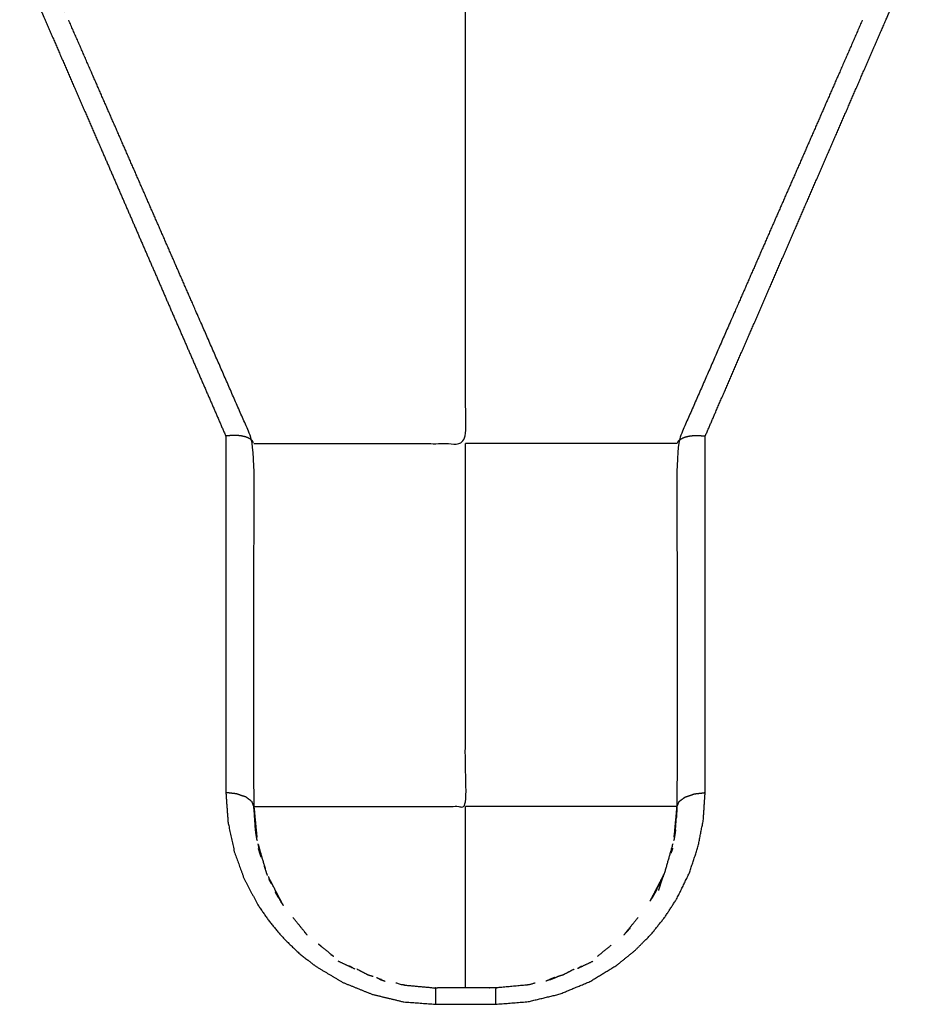
# Model space of a CAD drawing. Units: millimetres. Extents: x -887 to 1574, y 1133 to 1794.
# Drawn here: x -610 to -595, y 1231 to 1247 of the extents above; entities that cross this region are included whole.
import ezdxf

# ---------------------------------------------------------------- set-up
doc = ezdxf.new("R2010")
doc.units = ezdxf.units.MM
doc.layers.add('Make2D$Visible$Curves', color=7, linetype='Continuous', true_color=0x000000)

msp = doc.modelspace()

# ---------------------------------------------------------------- linework, layer by layer
at = {"layer": 'Make2D$Visible$Curves', "color": 18, "lineweight": -3, "true_color": 0x000000}
for points, knots in [([(-609.053, 1247.171), (-609.079, 1247.23), (-609.104, 1247.289), (-609.13, 1247.348), (-609.155, 1247.408), (-609.181, 1247.467), (-609.206, 1247.526), (-609.231, 1247.586), (-609.256, 1247.645), (-609.281, 1247.704), (-609.306, 1247.764), (-609.331, 1247.823), (-609.356, 1247.883), (-609.38, 1247.942), (-609.405, 1248.002), (-609.411, 1248.018), (-609.418, 1248.034), (-609.419, 1248.035), (-609.42, 1248.036), (-609.421, 1248.037), (-609.421, 1248.038), (-609.445, 1248.05), (-609.468, 1248.061), (-609.509, 1248.066), (-609.55, 1248.07), (-609.604, 1248.067), (-609.659, 1248.063), (-609.723, 1248.051), (-609.787, 1248.04), (-609.791, 1248.039), (-609.794, 1248.038), (-609.799, 1248.037), (-609.804, 1248.036), (-609.803, 1248.034), (-609.803, 1248.032), (-609.778, 1247.972), (-609.754, 1247.913), (-609.729, 1247.853), (-609.705, 1247.794), (-609.68, 1247.734), (-609.655, 1247.675), (-609.63, 1247.615), (-609.606, 1247.556), (-609.581, 1247.497), (-609.555, 1247.437), (-609.53, 1247.378), (-609.505, 1247.319), (-609.48, 1247.26), (-609.454, 1247.2), (-609.429, 1247.141), (-609.403, 1247.082), (-609.309, 1246.865), (-609.214, 1246.648), (-609.12, 1246.431), (-609.026, 1246.214), (-608.932, 1245.997), (-608.837, 1245.78), (-608.743, 1245.564), (-608.649, 1245.347), (-608.555, 1245.13), (-608.461, 1244.913), (-608.366, 1244.697), (-608.272, 1244.48), (-608.178, 1244.263), (-608.084, 1244.047), (-607.99, 1243.83), (-607.896, 1243.614), (-607.802, 1243.398), (-607.708, 1243.181), (-607.614, 1242.965), (-607.52, 1242.749), (-607.426, 1242.532), (-607.333, 1242.316), (-607.239, 1242.1), (-607.145, 1241.884), (-607.051, 1241.668), (-606.957, 1241.452), (-606.863, 1241.236), (-606.77, 1241.02), (-606.676, 1240.804), (-606.582, 1240.589), (-606.489, 1240.373), (-606.395, 1240.157), (-606.395, 1239.973), (-606.395, 1239.789), (-606.395, 1239.604), (-606.395, 1239.42), (-606.395, 1239.236), (-606.395, 1239.052), (-606.395, 1238.867), (-606.394, 1238.683), (-606.394, 1238.499), (-606.394, 1238.315), (-606.394, 1238.131), (-606.394, 1237.946), (-606.394, 1237.762), (-606.394, 1237.578), (-606.394, 1237.394), (-606.394, 1237.209), (-606.394, 1237.025), (-606.394, 1236.841), (-606.394, 1236.657), (-606.394, 1236.472), (-606.394, 1236.288), (-606.394, 1236.104), (-606.393, 1235.92), (-606.393, 1235.736), (-606.393, 1235.551), (-606.393, 1235.367), (-606.393, 1235.183), (-606.393, 1234.999), (-606.393, 1234.814), (-606.393, 1234.63), (-606.393, 1234.446), (-606.393, 1234.262), (-606.376, 1234.016), (-606.358, 1233.77), (-606.306, 1233.527), (-606.254, 1233.284), (-606.172, 1233.058), (-606.09, 1232.831), (-605.975, 1232.616), (-605.861, 1232.4), (-605.762, 1232.258), (-605.664, 1232.117), (-605.551, 1231.984), (-605.438, 1231.851), (-605.311, 1231.729), (-605.184, 1231.607), (-605.044, 1231.497), (-604.904, 1231.388), (-604.68, 1231.255), (-604.457, 1231.122), (-604.213, 1231.024), (-603.969, 1230.925), (-603.712, 1230.864), (-603.455, 1230.802), (-603.19, 1230.782), (-602.925, 1230.762), (-602.801, 1230.762), (-602.677, 1230.762), (-602.553, 1230.762), (-602.43, 1230.762), (-602.306, 1230.762), (-602.182, 1230.762), (-602.058, 1230.762), (-601.934, 1230.762), (-601.664, 1230.783), (-601.394, 1230.805), (-601.132, 1230.868), (-600.869, 1230.931), (-600.621, 1231.034), (-600.374, 1231.136), (-600.147, 1231.274), (-599.921, 1231.412), (-599.774, 1231.531), (-599.627, 1231.65), (-599.495, 1231.782), (-599.363, 1231.914), (-599.247, 1232.059), (-599.131, 1232.203), (-599.031, 1232.357), (-598.932, 1232.511), (-598.83, 1232.72), (-598.728, 1232.929), (-598.655, 1233.147), (-598.583, 1233.365), (-598.539, 1233.588), (-598.495, 1233.811), (-598.481, 1234.036), (-598.466, 1234.262), (-598.466, 1234.446), (-598.466, 1234.63), (-598.466, 1234.814), (-598.466, 1234.999), (-598.466, 1235.183), (-598.466, 1235.367), (-598.466, 1235.551), (-598.466, 1235.736), (-598.466, 1235.92), (-598.466, 1236.104), (-598.466, 1236.288), (-598.465, 1236.472), (-598.465, 1236.657), (-598.465, 1236.841), (-598.465, 1237.025), (-598.465, 1237.209), (-598.465, 1237.394), (-598.465, 1237.578), (-598.465, 1237.762), (-598.465, 1237.946), (-598.465, 1238.131), (-598.465, 1238.315), (-598.465, 1238.499), (-598.465, 1238.683), (-598.465, 1238.867), (-598.465, 1239.052), (-598.464, 1239.236), (-598.464, 1239.42), (-598.464, 1239.604), (-598.464, 1239.789), (-598.464, 1239.973), (-598.464, 1240.157), (-598.37, 1240.373), (-598.277, 1240.589), (-598.183, 1240.804), (-598.089, 1241.02), (-597.996, 1241.236), (-597.902, 1241.452), (-597.808, 1241.668), (-597.714, 1241.884), (-597.62, 1242.1), (-597.527, 1242.316), (-597.433, 1242.532), (-597.339, 1242.749), (-597.245, 1242.965), (-597.151, 1243.181), (-597.057, 1243.398), (-596.963, 1243.614), (-596.869, 1243.83), (-596.775, 1244.047), (-596.681, 1244.263), (-596.587, 1244.48), (-596.493, 1244.697), (-596.399, 1244.913), (-596.304, 1245.13), (-596.21, 1245.347), (-596.116, 1245.563), (-596.022, 1245.78), (-595.928, 1245.997), (-595.833, 1246.214), (-595.739, 1246.431), (-595.645, 1246.648), (-595.55, 1246.865), (-595.456, 1247.082), (-595.431, 1247.141), (-595.405, 1247.2), (-595.38, 1247.26), (-595.354, 1247.319), (-595.329, 1247.378), (-595.304, 1247.437), (-595.279, 1247.497), (-595.254, 1247.556), (-595.229, 1247.615), (-595.204, 1247.675), (-595.179, 1247.734), (-595.154, 1247.794), (-595.13, 1247.853), (-595.105, 1247.913), (-595.081, 1247.972), (-595.057, 1248.032), (-595.056, 1248.034), (-595.055, 1248.036), (-595.06, 1248.037), (-595.065, 1248.038), (-595.068, 1248.039), (-595.072, 1248.04)], [0, 0, 0, 1, 1, 2, 2, 3, 3, 4, 4, 5, 5, 6, 6, 7, 7, 8, 8, 9, 9, 10, 10, 11, 11, 12, 12, 13, 13, 14, 14, 15, 15, 16, 16, 17, 17, 18, 18, 19, 19, 20, 20, 21, 21, 22, 22, 23, 23, 24, 24, 25, 25, 26, 26, 27, 27, 28, 28, 29, 29, 30, 30, 31, 31, 32, 32, 33, 33, 34, 34, 35, 35, 36, 36, 37, 37, 38, 38, 39, 39, 40, 40, 41, 41, 42, 42, 43, 43, 44, 44, 45, 45, 46, 46, 47, 47, 48, 48, 49, 49, 50, 50, 51, 51, 52, 52, 53, 53, 54, 54, 55, 55, 56, 56, 57, 57, 58, 58, 59, 59, 60, 60, 61, 61, 62, 62, 63, 63, 64, 64, 65, 65, 66, 66, 67, 67, 68, 68, 69, 69, 70, 70, 71, 71, 72, 72, 73, 73, 74, 74, 75, 75, 76, 76, 77, 77, 78, 78, 79, 79, 80, 80, 81, 81, 82, 82, 83, 83, 84, 84, 85, 85, 86, 86, 87, 87, 88, 88, 89, 89, 90, 90, 91, 91, 92, 92, 93, 93, 94, 94, 95, 95, 96, 96, 97, 97, 98, 98, 99, 99, 100, 100, 101, 101, 102, 102, 103, 103, 104, 104, 105, 105, 106, 106, 107, 107, 108, 108, 109, 109, 110, 110, 111, 111, 112, 112, 113, 113, 114, 114, 115, 115, 116, 116, 117, 117, 118, 118, 119, 119, 120, 120, 121, 121, 122, 122, 123, 123, 124, 124, 125, 125, 126, 126, 127, 127, 128, 128, 128]), ([(-605.93, 1240.032), (-605.807, 1240.032), (-605.684, 1240.032), (-605.294, 1240.032), (-604.904, 1240.032), (-604.311, 1240.032), (-603.718, 1240.032), (-603.074, 1240.032), (-602.43, 1240.032), (-602.43, 1242.032), (-602.43, 1244.032), (-602.43, 1246.032), (-602.43, 1248.032)], [0, 0, 0, 1, 1, 2, 2, 3, 3, 4, 4, 5, 5, 6, 6, 6]), ([(-605.877, 1233.477), (-605.878, 1233.481), (-605.879, 1233.486), (-605.905, 1233.759), (-605.93, 1234.032), (-605.93, 1237.032), (-605.93, 1240.032), (-606.122, 1240.47), (-606.314, 1240.909), (-606.506, 1241.348), (-606.698, 1241.787), (-606.89, 1242.226), (-607.082, 1242.664), (-607.274, 1243.103), (-607.466, 1243.542), (-607.658, 1243.981), (-607.85, 1244.42), (-608.042, 1244.858), (-608.234, 1245.297), (-608.426, 1245.736), (-608.618, 1246.175), (-608.805, 1246.603), (-608.992, 1247.032)], [82.984505, 82.984505, 82.984505, 83, 83, 84, 84, 85, 85, 86, 86, 87, 87, 88, 88, 89, 89, 90, 90, 91, 91, 92, 92, 92.86031, 92.86031, 92.86031]), ([(-595.867, 1247.032), (-596.054, 1246.603), (-596.241, 1246.175), (-596.433, 1245.736), (-596.625, 1245.297), (-596.817, 1244.858), (-597.009, 1244.42), (-597.202, 1243.981), (-597.394, 1243.542), (-597.586, 1243.103), (-597.778, 1242.664), (-597.97, 1242.226), (-598.162, 1241.787), (-598.354, 1241.348), (-598.546, 1240.909), (-598.738, 1240.47), (-598.93, 1240.032), (-598.93, 1237.032), (-598.93, 1234.032), (-598.955, 1233.759), (-598.98, 1233.486), (-598.981, 1233.481), (-598.982, 1233.477)], [50.139268, 50.139268, 50.139268, 51, 51, 52, 52, 53, 53, 54, 54, 55, 55, 56, 56, 57, 57, 58, 58, 59, 59, 60, 60, 60.015114, 60.015114, 60.015114]), ([(-605.938, 1240.05), (-605.946, 1240.064), (-605.955, 1240.078), (-605.969, 1240.09), (-605.983, 1240.103), (-606.002, 1240.114), (-606.021, 1240.125), (-606.045, 1240.134), (-606.069, 1240.144), (-606.097, 1240.15), (-606.126, 1240.157), (-606.157, 1240.161), (-606.189, 1240.165), (-606.223, 1240.166), (-606.257, 1240.167), (-606.291, 1240.166), (-606.326, 1240.164), (-606.361, 1240.161), (-606.395, 1240.157)], [0, 0, 0, 1, 1, 2, 2, 3, 3, 4, 4, 5, 5, 6, 6, 7, 7, 8, 8, 9, 9, 9]), ([(-598.921, 1240.05), (-598.913, 1240.064), (-598.904, 1240.078), (-598.89, 1240.09), (-598.876, 1240.103), (-598.857, 1240.114), (-598.838, 1240.125), (-598.814, 1240.134), (-598.79, 1240.144), (-598.762, 1240.15), (-598.733, 1240.157), (-598.702, 1240.161), (-598.67, 1240.165), (-598.636, 1240.166), (-598.602, 1240.167), (-598.568, 1240.166), (-598.533, 1240.164), (-598.499, 1240.161), (-598.464, 1240.157)], [0, 0, 0, 1, 1, 2, 2, 3, 3, 4, 4, 5, 5, 6, 6, 7, 7, 8, 8, 9, 9, 9]), ([(-605.93, 1234.032), (-605.9, 1234.032), (-605.871, 1234.032), (-605.777, 1234.032), (-605.684, 1234.032), (-605.521, 1234.032), (-605.359, 1234.032), (-605.132, 1234.032), (-604.904, 1234.032), (-604.625, 1234.032), (-604.345, 1234.032), (-604.031, 1234.032), (-603.718, 1234.032), (-603.392, 1234.032), (-603.066, 1234.032), (-602.748, 1234.032), (-602.43, 1234.032), (-602.43, 1235.532), (-602.43, 1237.032), (-602.43, 1238.532), (-602.43, 1240.032)], [0, 0, 0, 1, 1, 2, 2, 3, 3, 4, 4, 5, 5, 6, 6, 7, 7, 8, 8, 9, 9, 10, 10, 10]), ([(-598.93, 1240.032), (-599.052, 1240.032), (-599.175, 1240.032), (-599.565, 1240.032), (-599.955, 1240.032), (-600.548, 1240.032), (-601.141, 1240.032), (-601.785, 1240.032), (-602.43, 1240.032)], [0, 0, 0, 1, 1, 2, 2, 3, 3, 4, 4, 4]), ([(-605.9, 1233.61), (-605.915, 1233.821), (-605.93, 1234.032), (-605.946, 1234.072), (-605.962, 1234.113), (-606.013, 1234.151), (-606.063, 1234.189), (-606.141, 1234.215), (-606.219, 1234.241), (-606.306, 1234.251), (-606.393, 1234.262)], [0, 0, 0, 1, 1, 2, 2, 3, 3, 4, 4, 5, 5, 5]), ([(-598.955, 1233.645), (-598.942, 1233.838), (-598.93, 1234.032), (-598.913, 1234.072), (-598.897, 1234.113), (-598.847, 1234.151), (-598.796, 1234.189), (-598.718, 1234.215), (-598.64, 1234.241), (-598.553, 1234.251), (-598.466, 1234.262)], [0, 0, 0, 1, 1, 2, 2, 3, 3, 4, 4, 5, 5, 5]), ([(-605.93, 1234.032), (-605.93, 1234.032), (-605.93, 1234.032), (-605.906, 1233.781), (-605.882, 1233.531)], [126.9995184, 126.9995184, 126.9995184, 127, 127, 127.8876687, 127.8876687, 127.8876687]), ([(-598.93, 1234.032), (-598.959, 1234.032), (-598.988, 1234.032), (-599.082, 1234.032), (-599.175, 1234.032), (-599.338, 1234.032), (-599.5, 1234.032), (-599.727, 1234.032), (-599.955, 1234.032), (-600.235, 1234.032), (-600.514, 1234.032), (-600.828, 1234.032), (-601.141, 1234.032), (-601.467, 1234.032), (-601.793, 1234.032), (-602.111, 1234.032), (-602.43, 1234.032)], [0, 0, 0, 1, 1, 2, 2, 3, 3, 4, 4, 5, 5, 6, 6, 7, 7, 8, 8, 8]), ([(-602.43, 1231.032), (-602.43, 1231.057), (-602.43, 1231.082), (-602.43, 1231.162), (-602.43, 1231.242), (-602.43, 1231.381), (-602.43, 1231.521), (-602.43, 1231.715), (-602.43, 1231.91), (-602.43, 1232.15), (-602.43, 1232.39), (-602.43, 1232.659), (-602.43, 1232.927), (-602.43, 1233.207), (-602.43, 1233.486), (-602.43, 1233.759), (-602.43, 1234.032)], [0, 0, 0, 1, 1, 2, 2, 3, 3, 4, 4, 5, 5, 6, 6, 7, 7, 8, 8, 8]), ([(-598.977, 1233.531), (-598.953, 1233.781), (-598.93, 1234.032), (-598.93, 1234.032), (-598.93, 1234.032)], [15.1125939, 15.1125939, 15.1125939, 16, 16, 16.0004522, 16.0004522, 16.0004522]), ([(-605.877, 1233.477), (-605.877, 1233.472), (-605.876, 1233.468), (-605.877, 1233.476), (-605.879, 1233.483)], [127.9836725, 127.9836725, 127.9836725, 128, 128, 128.1095229, 128.1095229, 128.1095229]), ([(-598.981, 1233.483), (-598.982, 1233.475), (-598.983, 1233.468), (-598.983, 1233.473), (-598.982, 1233.477)], [14.91692162, 14.91692162, 14.91692162, 15, 15, 15.01682456, 15.01682456, 15.01682456]), ([(-605.854, 1233.397), (-605.832, 1233.295), (-605.81, 1233.194), (-605.81, 1233.194), (-605.81, 1233.193)], [129.5129577, 129.5129577, 129.5129577, 130, 130, 130.0005187, 130.0005187, 130.0005187]), ([(-605.71, 1232.91), (-605.714, 1232.919), (-605.719, 1232.927), (-605.786, 1233.162), (-605.854, 1233.397)], [81.9678302, 81.9678302, 81.9678302, 82, 82, 82.8404257, 82.8404257, 82.8404257]), ([(-599, 1233.416), (-599.07, 1233.172), (-599.14, 1232.927), (-599.26, 1232.696), (-599.38, 1232.465)], [60.125336, 60.125336, 60.125336, 61, 61, 61.860664, 61.860664, 61.860664]), ([(-605.438, 1232.387), (-605.439, 1232.389), (-605.441, 1232.39), (-605.567, 1232.634), (-605.693, 1232.877)], [80.9943418, 80.9943418, 80.9943418, 81, 81, 81.90681, 81.90681, 81.90681]), ([(-605.639, 1232.752), (-605.653, 1232.779), (-605.668, 1232.806), (-605.673, 1232.822), (-605.679, 1232.838)], [0.8561839, 0.8561839, 0.8561839, 1, 1, 1.0613918, 1.0613918, 1.0613918]), ([(-599.38, 1232.465), (-599.356, 1232.498), (-599.332, 1232.531), (-599.307, 1232.576), (-599.282, 1232.621), (-599.219, 1232.755), (-599.156, 1232.889), (-599.197, 1232.767), (-599.239, 1232.645)], [7.871185, 7.871185, 7.871185, 8, 8, 9, 9, 10, 10, 11, 11, 11]), ([(-605.479, 1232.465), (-605.503, 1232.498), (-605.527, 1232.531), (-605.552, 1232.576), (-605.577, 1232.621)], [7.871185, 7.871185, 7.871185, 8, 8, 9, 9, 9]), ([(-605.046, 1231.906), (-605.048, 1231.908), (-605.051, 1231.91), (-605.168, 1232.055), (-605.286, 1232.199)], [79.9893331, 79.9893331, 79.9893331, 80, 80, 80.6026573, 80.6026573, 80.6026573]), ([(-599.573, 1232.199), (-599.691, 1232.055), (-599.808, 1231.91), (-599.811, 1231.908), (-599.813, 1231.906)], [62.3971732, 62.3971732, 62.3971732, 63, 63, 63.0105684, 63.0105684, 63.0105684]), ([(-604.28, 1231.353), (-604.28, 1231.353), (-604.28, 1231.353), (-604.313, 1231.373), (-604.347, 1231.393)], [3.999815, 3.999815, 3.999815, 4, 4, 4.1709139, 4.1709139, 4.1709139]), ([(-603.958, 1231.22), (-603.996, 1231.231), (-604.034, 1231.242), (-604.131, 1231.292), (-604.227, 1231.343)], [77.8635178, 77.8635178, 77.8635178, 78, 78, 78.3602428, 78.3602428, 78.3602428]), ([(-600.632, 1231.342), (-600.729, 1231.292), (-600.825, 1231.242), (-600.863, 1231.231), (-600.901, 1231.22)], [64.6411813, 64.6411813, 64.6411813, 65, 65, 65.1355571, 65.1355571, 65.1355571]), ([(-603.817, 1231.168), (-603.834, 1231.173), (-603.852, 1231.177), (-603.852, 1231.177), (-603.852, 1231.177)], [2.92314159, 2.92314159, 2.92314159, 3, 3, 3.00049144, 3.00049144, 3.00049144]), ([(-601.04, 1231.169), (-601.024, 1231.173), (-601.008, 1231.177), (-600.954, 1231.199), (-600.901, 1231.221)], [2.9278724, 2.9278724, 2.9278724, 3, 3, 3.2488495, 3.2488495, 3.2488495]), ([(-603.435, 1231.079), (-603.442, 1231.08), (-603.448, 1231.08), (-603.462, 1231.081), (-603.475, 1231.082), (-603.529, 1231.097), (-603.583, 1231.113)], [75.97593, 75.97593, 75.97593, 76, 76, 77, 77, 77.193139, 77.193139, 77.193139]), ([(-603.436, 1231.079), (-603.183, 1231.055), (-602.93, 1231.032), (-602.929, 1231.032), (-602.929, 1231.032)], [68.0230503, 68.0230503, 68.0230503, 69, 69, 69.009905, 69.009905, 69.009905]), ([(-602.93, 1231.032), (-602.929, 1231.023), (-602.928, 1231.014), (-602.927, 1230.986), (-602.927, 1230.959), (-602.926, 1230.915), (-602.926, 1230.871), (-602.925, 1230.816), (-602.925, 1230.762)], [0, 0, 0, 1, 1, 2, 2, 3, 3, 4, 4, 4]), ([(-601.275, 1231.113), (-601.329, 1231.097), (-601.384, 1231.082), (-601.398, 1231.081), (-601.412, 1231.08), (-601.671, 1231.056), (-601.93, 1231.032), (-601.949, 1231.032), (-601.969, 1231.032), (-602.023, 1231.032), (-602.076, 1231.032), (-602.157, 1231.032), (-602.238, 1231.032), (-602.334, 1231.032), (-602.43, 1231.032), (-602.527, 1231.032), (-602.625, 1231.032), (-602.704, 1231.032), (-602.783, 1231.032), (-602.837, 1231.032), (-602.892, 1231.032)], [65.805201, 65.805201, 65.805201, 66, 66, 67, 67, 68, 68, 69, 69, 70, 70, 71, 71, 72, 72, 73, 73, 74, 74, 75, 75, 75]), ([(-601.93, 1231.032), (-601.93, 1231.023), (-601.931, 1231.014), (-601.932, 1230.986), (-601.932, 1230.959), (-601.933, 1230.915), (-601.934, 1230.871), (-601.934, 1230.816), (-601.934, 1230.762)], [0, 0, 0, 1, 1, 2, 2, 3, 3, 4, 4, 4])]:
    msp.add_open_spline(points, degree=2, knots=knots, dxfattribs=at)
for points in [[(-598.955, 1233.645), (-598.967, 1233.569), (-598.979, 1233.493)], [(-605.88, 1233.491), (-605.89, 1233.551), (-605.9, 1233.61)], [(-605.882, 1233.531), (-605.884, 1233.538), (-605.885, 1233.546)], [(-605.884, 1233.538), (-605.883, 1233.532), (-605.882, 1233.526)], [(-598.977, 1233.531), (-598.976, 1233.539), (-598.974, 1233.546)], [(-605.829, 1233.263), (-605.844, 1233.339), (-605.859, 1233.416)], [(-605.835, 1233.278), (-605.845, 1233.307), (-605.855, 1233.336)], [(-605.81, 1233.194), (-605.833, 1233.265), (-605.855, 1233.336)], [(-599.003, 1233.342), (-599.016, 1233.302), (-599.03, 1233.263)], [(-605.817, 1233.225), (-605.823, 1233.244), (-605.83, 1233.262)], [(-605.818, 1233.231), (-605.824, 1233.247), (-605.829, 1233.262)], [(-605.736, 1232.987), (-605.747, 1233.02), (-605.758, 1233.053)], [(-605.758, 1233.053), (-605.751, 1233.031), (-605.743, 1233.01)], [(-605.703, 1232.889), (-605.706, 1232.9), (-605.71, 1232.91)], [(-605.639, 1232.752), (-605.659, 1232.795), (-605.68, 1232.838)], [(-605.68, 1232.838), (-605.674, 1232.822), (-605.668, 1232.806)], [(-599.156, 1232.889), (-599.153, 1232.9), (-599.149, 1232.91)], [(-599.156, 1232.889), (-599.156, 1232.889), (-599.156, 1232.889)], [(-605.577, 1232.621), (-605.546, 1232.567), (-605.515, 1232.514)], [(-605.527, 1232.531), (-605.534, 1232.545), (-605.541, 1232.559)], [(-605.47, 1232.436), (-605.486, 1232.466), (-605.502, 1232.496)], [(-599.802, 1231.918), (-599.753, 1231.969), (-599.705, 1232.02)], [(-605.056, 1231.917), (-605.075, 1231.936), (-605.093, 1231.956)], [(-605.075, 1231.94), (-605.084, 1231.948), (-605.093, 1231.956)], [(-604.803, 1231.706), (-604.832, 1231.731), (-604.861, 1231.756)], [(-604.803, 1231.706), (-604.82, 1231.722), (-604.837, 1231.737)], [(-604.609, 1231.551), (-604.723, 1231.644), (-604.837, 1231.737)], [(-600.021, 1231.737), (-600.136, 1231.644), (-600.25, 1231.551)], [(-604.609, 1231.551), (-604.632, 1231.565), (-604.655, 1231.579)], [(-604.255, 1231.341), (-604.396, 1231.407), (-604.536, 1231.474)], [(-600.579, 1231.353), (-600.451, 1231.413), (-600.323, 1231.474)], [(-600.579, 1231.353), (-600.546, 1231.373), (-600.512, 1231.393)], [(-603.9, 1231.204), (-603.858, 1231.186), (-603.817, 1231.168)], [(-603.852, 1231.177), (-603.805, 1231.16), (-603.759, 1231.144)], [(-601.008, 1231.177), (-601.054, 1231.16), (-601.1, 1231.144)], [(-600.957, 1231.205), (-600.998, 1231.187), (-601.04, 1231.169)], [(-603.834, 1231.171), (-603.797, 1231.158), (-603.76, 1231.144)], [(-602.93, 1231.032), (-602.91, 1231.032), (-602.891, 1231.032)]]:
    msp.add_open_spline(points, degree=2, dxfattribs=at)

doc.saveas('drawing.dxf')
